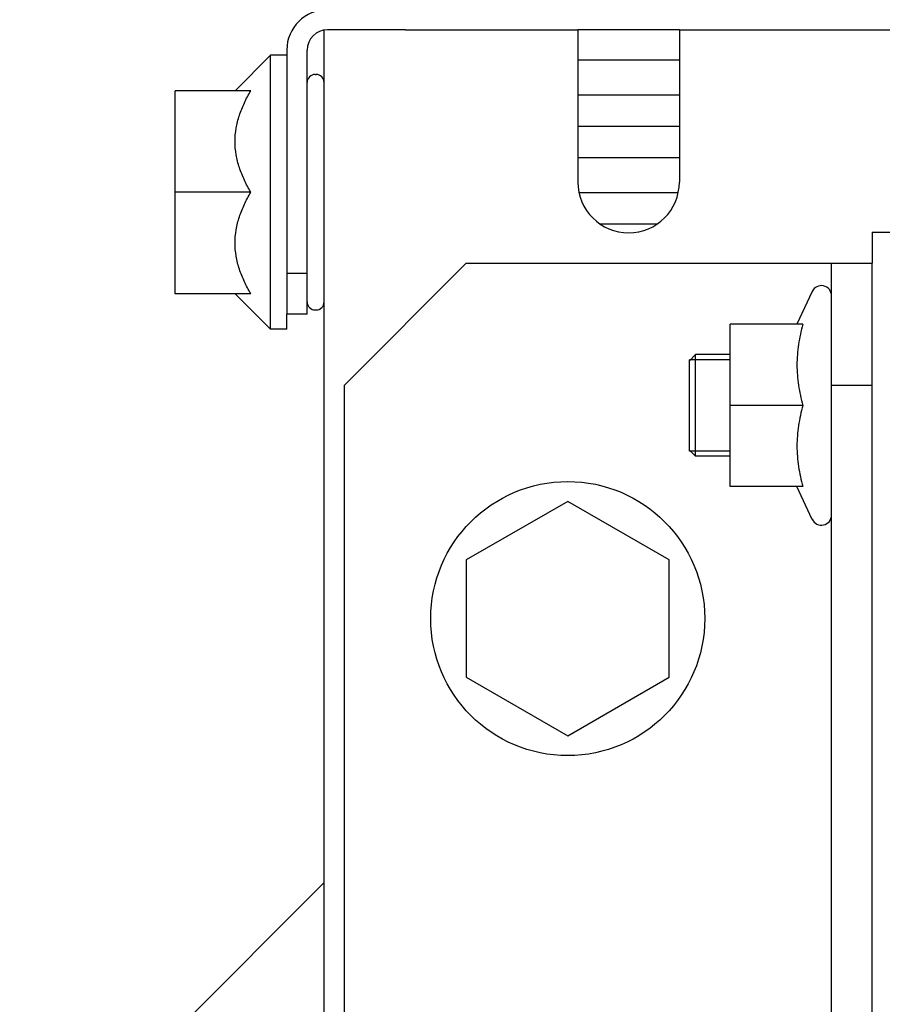
# Model space of a CAD drawing. Units: inches. Extents: x 382 to 6396, y 316 to 4569.
# Drawn here: x 4280 to 4301, y 3929 to 3954 of the extents above; entities that cross this region are included whole.
import ezdxf

# ---------------------------------------------------------------- set-up
doc = ezdxf.new("R2010")
doc.units = ezdxf.units.IN
doc.header["$MEASUREMENT"] = 0

msp = doc.modelspace()

# ---------------------------------------------------------------- linework, layer by layer
at = {"color": 7, "linetype": 'Continuous'}
for p, q in [((4287.177, 3874.414), (4287.177, 3953.414)), ((4289.177, 3953.414), (4287.257, 3953.414)), ((4289.177, 3953.414), (4293.427, 3953.414)), ((4293.427, 3953.414), (4293.427, 3949.664)), ((4295.927, 3953.414), (4293.427, 3953.414)), ((4295.927, 3953.414), (4295.927, 3949.664)), ((4295.927, 3953.414), (4336.177, 3953.414)), ((4285.857, 3952.789), (4284.982, 3951.914)), ((4285.857, 3946.039), (4285.857, 3952.789)), ((4286.257, 3952.789), (4285.857, 3952.789)), ((4286.257, 3952.914), (4286.257, 3946.414)), ((4286.757, 3946.414), (4286.757, 3952.914)), ((4293.427, 3952.675), (4295.927, 3952.675)), ((4286.957, 3952.314), (4286.977, 3952.314)), ((4283.507, 3946.914), (4283.507, 3951.914)), ((4285.368, 3951.914), (4283.507, 3951.914)), ((4293.427, 3951.817), (4295.927, 3951.817)), ((4293.427, 3951.042), (4295.927, 3951.042)), ((4293.427, 3950.267), (4295.927, 3950.267)), ((4285.368, 3949.414), (4283.507, 3949.414)), ((4293.456, 3949.41), (4295.897, 3949.41)), ((4293.971, 3948.635), (4295.383, 3948.635)), ((4300.677, 3948.429), (4300.677, 3947.664)), ((4300.677, 3948.429), (4302.177, 3948.429)), ((4290.677, 3947.664), (4287.677, 3944.664)), ((4290.677, 3947.664), (4300.677, 3947.664)), ((4299.677, 3910.164), (4299.677, 3947.664)), ((4300.677, 3910.164), (4300.677, 3947.664)), ((4286.757, 3947.414), (4286.257, 3947.414)), ((4299.2, 3946.969), (4298.824, 3946.164)), ((4285.368, 3946.914), (4283.507, 3946.914)), ((4285.857, 3946.039), (4284.982, 3946.914)), ((4286.957, 3946.514), (4286.977, 3946.514)), ((4286.257, 3946.039), (4286.257, 3946.414)), ((4286.757, 3946.414), (4286.257, 3946.414)), ((4286.257, 3946.039), (4285.857, 3946.039)), ((4297.177, 3942.164), (4297.177, 3946.164)), ((4298.969, 3946.164), (4297.177, 3946.164)), ((4296.327, 3945.414), (4296.177, 3945.264)), ((4296.177, 3943.039), (4296.177, 3945.289)), ((4297.177, 3945.289), (4296.177, 3945.289)), ((4296.327, 3942.914), (4296.327, 3945.414)), ((4297.177, 3945.414), (4296.327, 3945.414)), ((4287.677, 3913.164), (4287.677, 3944.664)), ((4299.677, 3944.664), (4300.677, 3944.664)), ((4298.969, 3944.164), (4297.177, 3944.164)), ((4296.327, 3942.914), (4296.177, 3943.064)), ((4297.177, 3943.039), (4296.177, 3943.039)), ((4297.177, 3942.914), (4296.327, 3942.914)), ((4298.969, 3942.164), (4297.177, 3942.164)), ((4299.2, 3941.358), (4298.824, 3942.164)), ((4293.177, 3941.801), (4290.677, 3940.357)), ((4295.677, 3940.357), (4293.177, 3941.801)), ((4290.677, 3940.357), (4290.677, 3937.47)), ((4295.677, 3937.47), (4295.677, 3940.357)), ((4290.677, 3937.47), (4293.177, 3936.027)), ((4293.177, 3936.027), (4295.677, 3937.47)), ((4287.177, 3932.414), (4279.677, 3924.914))]:
    msp.add_line(p, q, dxfattribs=at)
msp.add_circle((4293.177, 3938.914), 3.375, dxfattribs=at)
for centre, radius, start, end in [((4287.257, 3952.914), 1, 90, 180), ((4287.257, 3952.914), 0.5, 90, 180), ((4286.957, 3952.114), 0.2, 90, 180), ((4286.977, 3952.114), 0.2, 0, 90), ((4294.677, 3949.664), 1.25, 180, 0), ((4299.427, 3946.864), 0.25, 0, 155), ((4286.957, 3946.714), 0.2, 180, 270), ((4286.977, 3946.714), 0.2, 270, 0), ((4299.427, 3941.464), 0.25, 205, 0)]:
    msp.add_arc(centre, radius, start, end, dxfattribs=at)
for points, knots in [([(4285.368, 3949.414), (4285.312, 3949.511), (4285.208, 3949.708), (4285.083, 3950.016), (4285.001, 3950.336), (4284.972, 3950.664), (4285.001, 3950.991), (4285.083, 3951.311), (4285.208, 3951.62), (4285.312, 3951.817), (4285.368, 3951.914)], [0, 0, 0, 0, 0.126806, 0.25232, 0.376575, 0.5, 0.623426, 0.747681, 0.873194, 1, 1, 1, 1]), ([(4285.368, 3946.914), (4285.312, 3947.011), (4285.208, 3947.208), (4285.083, 3947.516), (4285.001, 3947.836), (4284.972, 3948.164), (4285.001, 3948.491), (4285.083, 3948.811), (4285.208, 3949.12), (4285.312, 3949.317), (4285.368, 3949.414)], [0, 0, 0, 0, 0.126806, 0.252319, 0.376574, 0.5, 0.623425, 0.74768, 0.873194, 1, 1, 1, 1]), ([(4298.969, 3946.164), (4298.925, 3946), (4298.87, 3945.752), (4298.831, 3945.416), (4298.821, 3945.164), (4298.831, 3944.911), (4298.87, 3944.575), (4298.925, 3944.327), (4298.969, 3944.164)], [0, 0, 0, 0, 0.250535, 0.375358, 0.5, 0.624642, 0.749465, 1, 1, 1, 1]), ([(4298.969, 3944.164), (4298.925, 3944), (4298.87, 3943.752), (4298.831, 3943.416), (4298.821, 3943.164), (4298.831, 3942.911), (4298.87, 3942.575), (4298.925, 3942.327), (4298.969, 3942.164)], [0, 0, 0, 0, 0.250535, 0.375358, 0.5, 0.624642, 0.749465, 1, 1, 1, 1])]:
    msp.add_open_spline(points, degree=3, knots=knots, dxfattribs=at)

doc.saveas('drawing.dxf')
